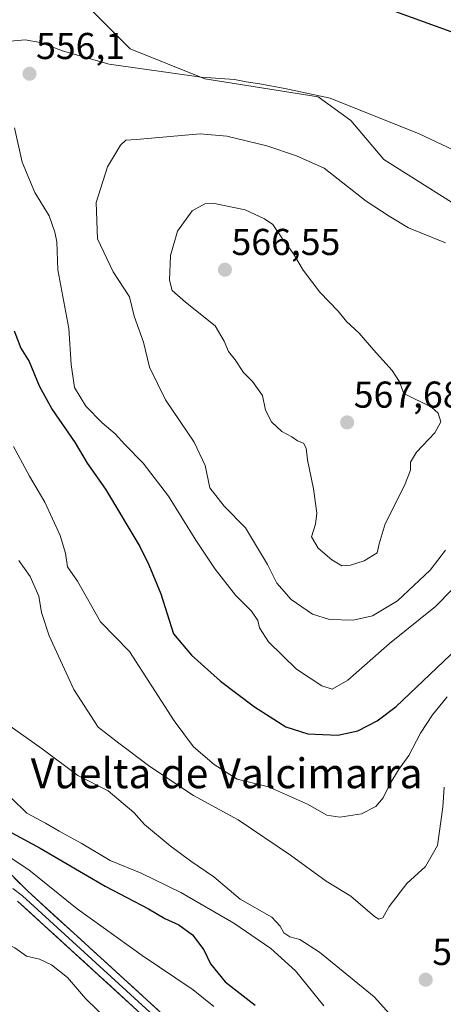
# Model space of a CAD drawing. Units: metres. Extents: x 634997 to 638472, y 4715866 to 4718246.
# Drawn here: x 636645 to 636759, y 4717601 to 4717865 of the extents above; entities that cross this region are included whole.
import ezdxf
from ezdxf.enums import TextEntityAlignment as Align

# ---------------------------------------------------------------- set-up
doc = ezdxf.new("R2010")
doc.units = ezdxf.units.M
doc.header["$MEASUREMENT"] = 0
for name, color, linetype, lineweight in [('Carátula', 7, 'Continuous', 5), ('Cultivos herbáceos CxS', 92, 'Continuous', 0), ('Curva de nivel maestra', 36, 'Continuous', 30), ('Curva de nivel normal', 36, 'Continuous', 0), ('Layer 0', 7, 'Continuous', 0), ('Matorral CxS', 135, 'Continuous', 0), ('Punto de cota en terreno', 7, 'Continuous', 0), ('Rótulo de punto de cota en terreno', 19, 'Continuous', 0), ('Texto cartográfico', 19, 'Continuous', 0)]:
    doc.layers.add(name, color=color, linetype=linetype, lineweight=lineweight)
doc.styles.add('Arial', font='txt', dxfattribs={"height": 0.2})

# ---------------------------------------------------------------- blocks, each defined once
blk = doc.blocks.new('*U150')
at = {"layer": 'Cultivos herbáceos CxS', "color": 92, "linetype": 'Continuous', "lineweight": 0}
blk.add_polyline3d([(636764.39, 4717813.8, 557.99), (636742.8, 4717827.39, 557.14), (636734.01, 4717837.79, 557.22), (636725.22, 4717844.19, 556.12), (636694.84, 4717848.99, 556.05), (636674.85, 4717856.99, 553.94), (636662.06, 4717869.78, 551.38), (636644.47, 4717884.98, 548.41), (636614.09, 4717908.97, 543.53), (636601.7, 4717910.97, 541.44), (636646.78, 4717942.22, 544.32), (636687.56, 4717977.55, 548.5), (636704.01, 4718014.21, 550.41), (636725.36, 4718034.86, 549.54), (636740.09, 4718072.25, 546.4), (636752.58, 4718119.9, 544.75), (636748.88, 4718158.76, 545.07), (636748.85, 4718176.56, 545.32), (636750.99, 4718205.05, 545.47), (636746.85, 4718213.38, 546.21), (636807.84, 4718214.58, 541.36)], dxfattribs=at)
blk = doc.blocks.new('*U169')
at = {"layer": 'Curva de nivel normal', "color": 36, "linetype": 'Continuous', "lineweight": 0}
blk.add_polyline3d([(636642.75, 4717675.7, 535), (636651.25, 4717669.62, 535), (636660.81, 4717662.51, 535), (636669.01, 4717658.35, 535), (636675.88, 4717652.55, 535), (636678.72, 4717649.38, 535), (636685.61, 4717643.61, 535), (636691.09, 4717639.54, 535), (636697.26, 4717635.38, 535), (636704.38, 4717629.42, 535), (636712.78, 4717624.56, 535), (636715.07, 4717622.19, 535), (636716.04, 4717620.34, 535), (636717.66, 4717619.3, 535), (636720.36, 4717618.54, 535), (636725.55, 4717615.22, 535), (636740.2, 4717603.26, 535), (636745.19, 4717597.8, 535)], dxfattribs=at)
blk = doc.blocks.new('*U182')
at = {"layer": 'Curva de nivel normal', "color": 36, "linetype": 'Continuous', "lineweight": 0}
blk.add_polyline3d([(636642.95, 4717656.47, 530), (636647.22, 4717652.4, 530), (636652.23, 4717649.71, 530), (636655.81, 4717647.6, 530), (636661.76, 4717644.41, 530), (636669.49, 4717639.74, 530), (636677.79, 4717636.33, 530), (636688.4, 4717631.16, 530), (636702.6, 4717622.94, 530), (636712.52, 4717616.19, 530), (636719.16, 4717610.16, 530), (636726.78, 4717600.78, 530)], dxfattribs=at)
blk = doc.blocks.new('*U184')
at = {"layer": 'Curva de nivel normal', "color": 36, "linetype": 'Continuous', "lineweight": 0}
blk.add_polyline3d([(636645.08, 4717720.05, 540), (636648.11, 4717715.8, 540), (636650.39, 4717710.49, 540), (636651.1, 4717706.16, 540), (636653.15, 4717699.83, 540), (636659.8, 4717685.49, 540), (636666.29, 4717675.44, 540), (636671.79, 4717671.1, 540), (636680.1, 4717664.87, 540), (636691.81, 4717657.1, 540), (636703.82, 4717650.65, 540), (636717.83, 4717641.16, 540), (636727.38, 4717634.21, 540), (636733.97, 4717630.16, 540), (636740.34, 4717624.77, 540), (636741.51, 4717624.04, 540), (636742.54, 4717624.41, 540), (636744.25, 4717627.39, 540), (636748.96, 4717633.55, 540), (636753.98, 4717638.16, 540), (636757.24, 4717643.74, 540), (636758.66, 4717653.99, 540), (636758.99, 4717659.32, 540)], dxfattribs=at)
blk = doc.blocks.new('*U185')
at = {"layer": 'Curva de nivel normal', "color": 36, "linetype": 'Continuous', "lineweight": 0}
blk.add_polyline3d([(636643.58, 4717750.58, 545), (636647.93, 4717742.6, 545), (636651.98, 4717735.65, 545), (636656.09, 4717726.73, 545), (636657.5, 4717722.04, 545), (636658.05, 4717718.35, 545), (636660.8, 4717714.47, 545), (636666.94, 4717703.61, 545), (636674.72, 4717695.72, 545), (636686.67, 4717677.13, 545), (636691.85, 4717670.18, 545), (636697.35, 4717665.39, 545), (636703.49, 4717661.52, 545), (636711.97, 4717659.48, 545), (636722.42, 4717654.83, 545), (636727.54, 4717651.82, 545), (636731.08, 4717651.31, 545), (636736.88, 4717652.25, 545), (636740.64, 4717654.14, 545), (636742.62, 4717656.49, 545), (636744.45, 4717660.16, 545), (636746.8, 4717664, 545), (636749.54, 4717667.85, 545), (636752.65, 4717673.8, 545), (636755.9, 4717678.68, 545), (636759.8, 4717683.58, 545)], dxfattribs=at)
blk = doc.blocks.new('5PATER')
at = {"layer": 'Carátula', "linetype": 'Continuous', "lineweight": 5}
h = blk.add_hatch(color=250, dxfattribs=at)
edge = h.paths.add_edge_path()
edge.add_ellipse((0, 0.01), major_axis=(-1.33, -1.34), ratio=0.999422, start_angle=0, end_angle=360)

msp = doc.modelspace()

# ---------------------------------------------------------------- linework, layer by layer
at = {"layer": 'Cultivos herbáceos CxS', "color": 92, "linetype": 'Continuous', "lineweight": 0}
msp.add_polyline3d([(636764.39, 4717813.8, 557.99), (636742.8, 4717827.39, 557.14), (636734.01, 4717837.79, 557.22), (636725.22, 4717844.19, 556.12), (636694.84, 4717848.99, 556.05), (636674.85, 4717856.99, 553.94), (636662.06, 4717869.78, 551.38)], dxfattribs=at)
at = {"layer": 'Curva de nivel maestra', "color": 36, "linetype": 'Continuous', "lineweight": 30}
for points in [[(636764.12, 4717860.39, 550), (636718.37, 4717877.04, 550)], [(636643.75, 4717781.5, 550), (636645.6, 4717776.88, 550), (636647.8, 4717773.28, 550), (636650.49, 4717766.76, 550), (636653.95, 4717760.46, 550), (636660.13, 4717751.55, 550), (636663.37, 4717746.06, 550), (636668.22, 4717739.17, 550), (636677.47, 4717723.75, 550), (636679.86, 4717718.86, 550), (636683.12, 4717711.13, 550), (636686.44, 4717700.44, 550), (636691.32, 4717694.66, 550), (636699.05, 4717687.72, 550), (636708.14, 4717680.9, 550), (636716.6, 4717675.54, 550), (636722.49, 4717673.61, 550), (636730.49, 4717673.31, 550)], [(636730.49, 4717673.31, 550), (636735.82, 4717674.48, 550), (636741.06, 4717677.09, 550), (636746.11, 4717680.93, 550), (636764.26, 4717698.16, 550)], [(636637.82, 4717650.03, 525), (636650.8, 4717643.05, 525), (636668.13, 4717632.85, 525), (636679.8, 4717626.75, 525), (636684.12, 4717624.24, 525), (636687.88, 4717622.49, 525), (636691.53, 4717619.87, 525), (636694.61, 4717615.85, 525), (636696.4, 4717612.03, 525), (636700.36, 4717607.27, 525), (636708.35, 4717600.96, 525)]]:
    msp.add_polyline3d(points, dxfattribs=at)
at = {"layer": 'Curva de nivel normal', "color": 36, "linetype": 'Continuous', "lineweight": 0}
for points in [[(636784.03, 4717819.36, 555), (636752.31, 4717834.26, 555), (636728.42, 4717843.77, 555), (636716.26, 4717846.36, 555), (636709.65, 4717847.67, 555), (636705.92, 4717848.22, 555), (636702.85, 4717848.85, 555), (636693.86, 4717849.4, 555), (636669.2, 4717852.95, 555), (636656.97, 4717856.41, 555), (636650.75, 4717858.75, 555), (636646.72, 4717859.39, 555), (636640.65, 4717858.9, 555)], [(636643.88, 4717835.88, 555), (636645.97, 4717826.72, 555), (636649.3, 4717818.53, 555), (636653.2, 4717812.35, 555), (636654.66, 4717807.93, 555), (636655.22, 4717805.38, 555), (636655.49, 4717797.84, 555), (636658.45, 4717782.16, 555), (636659.04, 4717772.49, 555), (636659.92, 4717766.36, 555), (636663.01, 4717761.4, 555), (636667.33, 4717756.88, 555), (636670.88, 4717753.94, 555), (636673.42, 4717751.1, 555), (636678.31, 4717746.07, 555), (636685.17, 4717737.25, 555), (636692.43, 4717725.47, 555), (636697.64, 4717717.74, 555), (636703.09, 4717710.8, 555), (636707.35, 4717706.46, 555), (636709.03, 4717704.01, 555), (636709.48, 4717701.98, 555), (636711.93, 4717698.27, 555), (636719.46, 4717690.96, 555), (636726.18, 4717686.47, 555), (636728.95, 4717685.62, 555)], [(636759.36, 4717805.11, 560), (636749.41, 4717809.08, 560), (636744.24, 4717812.25, 560), (636738.08, 4717816.23, 560), (636726.86, 4717825.09, 560), (636719.44, 4717828.34, 560), (636711.44, 4717831.06, 560), (636700.78, 4717833.61, 560), (636693.62, 4717834.29, 560), (636676.6, 4717832.7, 560), (636673.74, 4717832.56, 560), (636672.26, 4717831.25, 560), (636668.84, 4717825.42, 560), (636665.73, 4717815.84, 560), (636666.15, 4717806.15, 560), (636670.34, 4717797.32, 560), (636674.66, 4717790.6, 560), (636675.98, 4717785.41, 560), (636678.42, 4717778.48, 560), (636680.07, 4717771.84, 560), (636684.34, 4717763.01, 560), (636692.01, 4717751.68, 560), (636695, 4717745.5, 560), (636696.19, 4717739.52, 560), (636700.08, 4717734.58, 560), (636705.76, 4717728.77, 560), (636711.69, 4717718.99, 560), (636714.16, 4717713.95, 560), (636718, 4717709.64, 560), (636723.73, 4717705.65, 560), (636728.28, 4717704.28, 560), (636734.59, 4717704.04, 560)], [(636731.56, 4717718.65, 565), (636733.86, 4717718.8, 565), (636737.56, 4717719.99, 565), (636741.08, 4717722.1, 565), (636741.6, 4717724.49, 565), (636743.2, 4717729.83, 565), (636748.37, 4717740.16, 565), (636749.99, 4717744.21, 565), (636750, 4717746.37, 565), (636751.62, 4717749.03, 565), (636756.5, 4717754.26, 565), (636758.1, 4717757.19, 565), (636757.42, 4717759.51, 565), (636755.61, 4717761.06, 565), (636748.2, 4717764.77, 565), (636747.02, 4717767.85, 565), (636745.08, 4717770.94, 565), (636740.05, 4717776.41, 565), (636736.2, 4717780.86, 565), (636732.79, 4717783.98, 565), (636730.63, 4717786.77, 565), (636725.71, 4717791.84, 565), (636721.26, 4717797.75, 565), (636718.59, 4717802.13, 565), (636715.47, 4717806.41, 565), (636713.05, 4717810.02, 565), (636710.83, 4717811.5, 565), (636705.7, 4717813.92, 565), (636697.49, 4717815.63, 565), (636694.85, 4717815.49, 565), (636691.46, 4717813.69, 565), (636687.51, 4717808.18, 565), (636685.64, 4717801.72, 565), (636685.39, 4717795.06, 565), (636686.12, 4717792.35, 565), (636689.66, 4717789.22, 565), (636697.68, 4717782.9, 565), (636700.08, 4717778.75, 565), (636701.25, 4717776.02, 565), (636703, 4717773.73, 565), (636705.22, 4717770.37, 565), (636707.68, 4717767.94, 565), (636710.32, 4717764.2, 565), (636711.14, 4717760.32, 565), (636712.7, 4717757.15, 565), (636715.5, 4717754.56, 565), (636718.22, 4717753.18, 565), (636719.67, 4717752.06, 565), (636721.28, 4717751.42, 565), (636722.06, 4717750.07, 565), (636722.36, 4717746.95, 565), (636723.99, 4717739.26, 565), (636724.91, 4717732.68, 565), (636724.55, 4717729.76, 565), (636723.44, 4717726.39, 565), (636725.22, 4717723.35, 565), (636728.88, 4717720.21, 565), (636731.56, 4717718.65, 565)], [(636734.59, 4717704.04, 560), (636739.82, 4717705.19, 560), (636746.49, 4717709.26, 560), (636755.24, 4717717.49, 560), (636759.39, 4717722.84, 560)], [(636728.95, 4717685.62, 555), (636733.17, 4717688.04, 555), (636744.36, 4717697.81, 555), (636756.64, 4717707.75, 555), (636765.56, 4717716.81, 555)], [(636638.59, 4717643.25, 520), (636647.74, 4717637.27, 520), (636660.7, 4717626.82, 520), (636678.09, 4717614.28, 520), (636691.78, 4717605.1, 520), (636697.25, 4717600.66, 520)], [(636629.08, 4717600.08, 515), (636627.14, 4717601.47, 515), (636626.41, 4717602.94, 515), (636626.94, 4717604.3, 515), (636630.29, 4717607.26, 515), (636634.81, 4717613.91, 515), (636637.34, 4717617.6, 515), (636640.72, 4717617.9, 515), (636643.94, 4717616.38, 515), (636647.12, 4717614.13, 515), (636650.6, 4717613.27, 515), (636653.81, 4717611.81, 515), (636658.05, 4717608.39, 515), (636662.86, 4717602.8, 515), (636669.4, 4717596.49, 515)]]:
    msp.add_polyline3d(points, dxfattribs=at)
at = {"layer": 'Layer 0', "linetype": 'Continuous', "lineweight": 0}
for points in [[(636579.33, 4717871.59), (636578.13, 4717862.25), (636578.36, 4717857.46), (636578.96, 4717852.82), (636580.26, 4717846.45), (636581.55, 4717842.14), (636590.86, 4717816.5), (636593.61, 4717807.07), (636596.04, 4717797.42), (636601.1, 4717769.91), (636607.21, 4717739.25), (636609.63, 4717725.15), (636610.96, 4717714.36), (636613.27, 4717684.55), (636614.53, 4717674.48), (636615.39, 4717670.3), (636616.91, 4717666.09), (636620.07, 4717659.53), (636622.4, 4717656.26), (636627.13, 4717650.78), (636636.63, 4717642.11), (636647.33, 4717631.62), (636718.55, 4717566.65)], [(636643.44, 4717632.23), (636646.02, 4717630.23), (636717.26, 4717565.24), (636724.33, 4717558.78), (636733.22, 4717549.72), (636741.44, 4717540.05)], [(636732.63, 4717545.46), (636729.65, 4717549.94), (636715.97, 4717563.83), (636644.71, 4717628.84)]]:
    msp.add_lwpolyline(points, dxfattribs=at)
for points in [[(636643.76, 4717635.12, 519.2), (636647.33, 4717631.62, 518.9), (636650.89, 4717628.37, 518.62), (636654.45, 4717625.12, 518.63), (636658.01, 4717621.87, 518.34), (636661.57, 4717618.63, 517.98), (636665.14, 4717615.38, 517.81), (636668.7, 4717612.13, 517.58), (636672.26, 4717608.88, 517.28), (636675.82, 4717605.63, 516.98), (636679.38, 4717602.38, 516.66), (636682.94, 4717599.14, 516.45)], [(636676.78, 4717599.59, 516.72), (636673.21, 4717602.84, 516.88), (636669.65, 4717606.09, 517.14), (636666.09, 4717609.34, 517.48), (636662.53, 4717612.59, 517.59), (636658.96, 4717615.84, 517.69), (636655.4, 4717619.09, 518.28), (636651.84, 4717622.34, 518.55), (636648.27, 4717625.59, 518.68), (636644.71, 4717628.84, 518.94)]]:
    msp.add_polyline3d(points, dxfattribs=at)
at = {"layer": 'Matorral CxS', "color": 135, "linetype": 'Continuous', "lineweight": 0}
for points in [[(636662.06, 4717869.78, 551.38), (636674.85, 4717856.99, 553.94), (636694.84, 4717848.99, 556.05), (636725.22, 4717844.19, 556.12), (636734.01, 4717837.79, 557.22), (636742.8, 4717827.39, 557.14), (636764.39, 4717813.8, 557.99)], [(636764.39, 4717813.8, 557.99), (636742.8, 4717827.39, 557.14), (636734.01, 4717837.79, 557.22), (636725.22, 4717844.19, 556.12), (636694.84, 4717848.99, 556.05), (636674.85, 4717856.99, 553.94), (636662.06, 4717869.78, 551.38)]]:
    msp.add_polyline3d(points, dxfattribs=at)

# ---------------------------------------------------------------- block references
at = {"layer": 'Cultivos herbáceos CxS', "color": 92, "linetype": 'Continuous', "lineweight": 0}
msp.add_blockref('*U150', (0, 0), dxfattribs=at)
at = {"layer": 'Curva de nivel normal', "color": 36, "linetype": 'Continuous', "lineweight": 0}
for name in ['*U185', '*U184', '*U169', '*U182']:
    msp.add_blockref(name, (0, 0), dxfattribs=at)
at = {"layer": 'Punto de cota en terreno', "linetype": 'Continuous', "lineweight": 0}
for p in [(636647.9, 4717850.33, 556.1), (636700.26, 4717797.87, 566.55), (636733, 4717757, 567.68), (636754.05, 4717607.81, 538.57)]:
    msp.add_blockref('5PATER', p, dxfattribs=at)

# ---------------------------------------------------------------- texts
at = {"layer": 'Rótulo de punto de cota en terreno', "color": 19, "linetype": 'Continuous', "lineweight": 0, "style": 'Arial'}
for s, p in [('556,1', (636649.66, 4717852.09)), ('566,55', (636702.02, 4717799.63)), ('567,68', (636734.76, 4717758.76)), ('538,57', (636755.81, 4717609.57))]:
    msp.add_text(s, height=7, dxfattribs=at).set_placement(p, align=Align.BOTTOM_LEFT)
at = {"layer": 'Texto cartográfico', "color": 19, "linetype": 'Continuous', "lineweight": 0, "style": 'Arial'}
msp.add_text('Vuelta de Valcimarra', height=8, dxfattribs=at).set_placement((636700.72, 4717663.07), align=Align.MIDDLE_CENTER)

doc.saveas('drawing.dxf')
